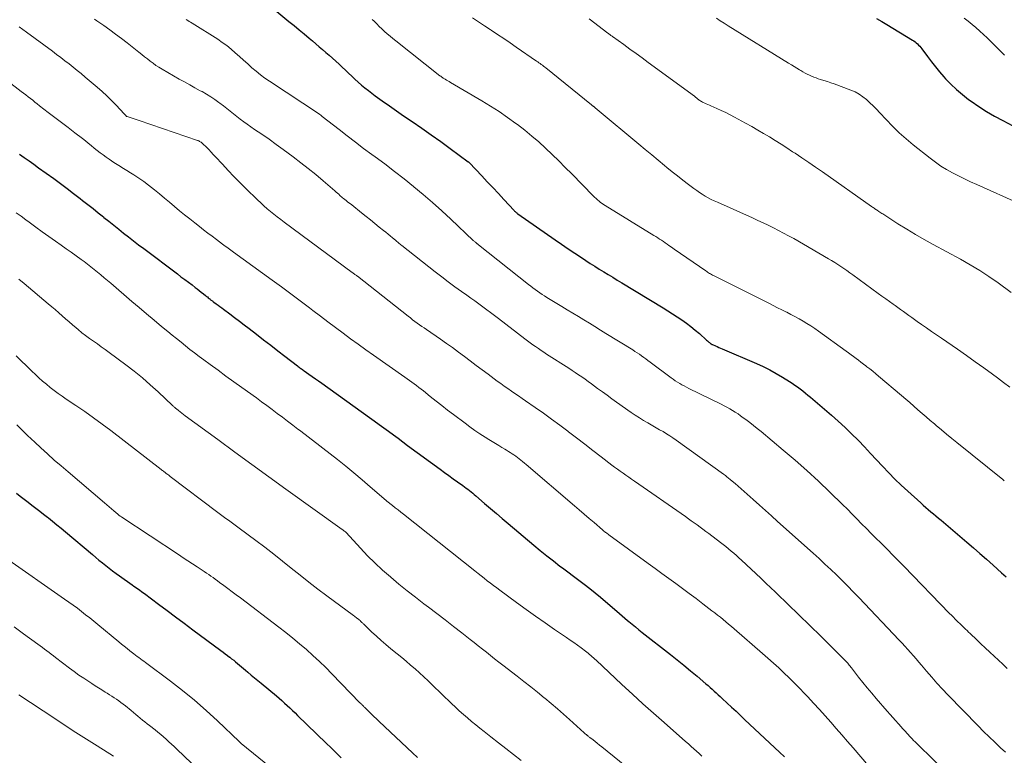
# Model space of a CAD drawing. Units: feet. Extents: x 1935000 to 1940030, y 500141 to 505000.
# Drawn here: x 1935977 to 1936117, y 501329 to 501434 of the extents above; entities that cross this region are included whole.
import ezdxf

# ---------------------------------------------------------------- set-up
doc = ezdxf.new("R2010")
doc.units = ezdxf.units.FT
doc.header["$LTSCALE"] = 100
doc.header["$MEASUREMENT"] = 0
doc.layers.add('CONTOUR INDEX', color=32, linetype='Continuous', lineweight=25)
doc.layers.add('CONTOUR INTERMEDIATE', color=40, linetype='Continuous', lineweight=15)

msp = doc.modelspace()

# ---------------------------------------------------------------- linework, layer by layer
at = {"layer": 'CONTOUR INDEX', "flags": 128}
for points, elevation in [([(1936013.36, 501435.28), (1936015.08, 501433.88), (1936015.81, 501433.28), (1936016.53, 501432.69), (1936017.24, 501432.09), (1936017.96, 501431.49), (1936018.42, 501431.1), (1936018.9, 501430.69), (1936019.38, 501430.28), (1936019.86, 501429.88), (1936020.34, 501429.47), (1936020.82, 501429.06), (1936021.29, 501428.65), (1936021.76, 501428.22), (1936022.21, 501427.79), (1936022.67, 501427.36), (1936023.12, 501426.92), (1936023.57, 501426.49), (1936024.02, 501426.06), (1936024.48, 501425.63), (1936024.94, 501425.22), (1936025.41, 501424.81), (1936025.89, 501424.42), (1936026.39, 501424.03), (1936027.37, 501423.3), (1936028.37, 501422.57), (1936029.37, 501421.85), (1936030.38, 501421.14), (1936031.4, 501420.44), (1936032.61, 501419.62), (1936033.98, 501418.69), (1936035.33, 501417.74), (1936036.68, 501416.77), (1936038.02, 501415.8), (1936040.58, 501413.9), (1936040.63, 501413.86), (1936040.68, 501413.82), (1936040.72, 501413.78), (1936040.76, 501413.74), (1936042.52, 501411.89), (1936043.31, 501411.05), (1936044.1, 501410.21), (1936044.89, 501409.37), (1936045.68, 501408.52), (1936047.15, 501406.94), (1936047.2, 501406.88), (1936047.26, 501406.83), (1936047.31, 501406.78), (1936047.36, 501406.73), (1936047.44, 501406.66), (1936047.51, 501406.6), (1936047.58, 501406.55), (1936047.65, 501406.5), (1936052.96, 501402.8), (1936053.89, 501402.15), (1936054.83, 501401.51), (1936055.77, 501400.88), (1936056.71, 501400.26), (1936057.34, 501399.84), (1936057.97, 501399.43), (1936058.61, 501399.02), (1936059.24, 501398.62), (1936059.88, 501398.22), (1936060.53, 501397.83), (1936061.17, 501397.44), (1936061.81, 501397.04), (1936062.46, 501396.65), (1936068.34, 501393.1), (1936069.01, 501392.68), (1936069.68, 501392.26), (1936070.34, 501391.82), (1936071, 501391.38), (1936071.65, 501390.92), (1936072.28, 501390.44), (1936072.89, 501389.94), (1936073.49, 501389.42), (1936074.52, 501388.5), (1936074.63, 501388.41), (1936074.73, 501388.32), (1936074.84, 501388.23), (1936074.95, 501388.14), (1936075.13, 501387.99), (1936075.15, 501387.97), (1936075.16, 501387.96), (1936075.18, 501387.95), (1936075.2, 501387.94), (1936075.27, 501387.9), (1936075.29, 501387.89), (1936075.3, 501387.88), (1936075.32, 501387.87), (1936075.34, 501387.86), (1936075.79, 501387.67), (1936076.03, 501387.57), (1936076.28, 501387.47), (1936076.52, 501387.37), (1936076.76, 501387.26), (1936081.61, 501385.18), (1936082.57, 501384.74), (1936083.51, 501384.28), (1936084.43, 501383.77), (1936085.33, 501383.24), (1936086.32, 501382.62), (1936086.72, 501382.37), (1936087.1, 501382.11), (1936087.48, 501381.83), (1936087.85, 501381.55), (1936088.22, 501381.26), (1936088.58, 501380.97), (1936088.94, 501380.67), (1936089.3, 501380.37), (1936092.3, 501377.81), (1936093.27, 501376.96), (1936094.23, 501376.08), (1936095.16, 501375.18), (1936096.07, 501374.26), (1936096.13, 501374.2), (1936097, 501373.29), (1936097.86, 501372.38), (1936098.72, 501371.46), (1936099.57, 501370.54), (1936100.44, 501369.62), (1936101.32, 501368.72), (1936102.22, 501367.85), (1936103.14, 501366.99), (1936105, 501365.31), (1936105.35, 501365), (1936105.71, 501364.68), (1936106.07, 501364.38), (1936106.43, 501364.07), (1936106.8, 501363.77), (1936107.16, 501363.46), (1936107.52, 501363.16), (1936107.89, 501362.85), (1936111.55, 501359.75), (1936112.49, 501358.94), (1936113.43, 501358.12), (1936114.37, 501357.3), (1936115.29, 501356.47), (1936116.49, 501355.39), (1936116.82, 501355.1), (1936117.14, 501354.8)], 960), ([(1936098.71, 501434.27), (1936099.45, 501433.88), (1936100.17, 501433.46), (1936103.82, 501431.22), (1936104.01, 501431.1), (1936104.19, 501430.97), (1936104.37, 501430.82), (1936104.54, 501430.67), (1936104.7, 501430.51), (1936104.85, 501430.35), (1936105, 501430.17), (1936105.14, 501429.99), (1936105.96, 501428.86), (1936106.52, 501428.12), (1936107.09, 501427.39), (1936107.68, 501426.68), (1936108.29, 501425.98), (1936108.53, 501425.71), (1936109.29, 501424.92), (1936110.09, 501424.16), (1936110.93, 501423.45), (1936111.81, 501422.77), (1936112.16, 501422.52), (1936113.25, 501421.77), (1936114.36, 501421.05), (1936115.5, 501420.38), (1936116.66, 501419.75), (1936118.8, 501418.63)], 940), ([(1935976.72, 501414.99), (1935977.41, 501414.51), (1935978.09, 501414.02), (1935978.78, 501413.53), (1935979.46, 501413.04), (1935981.61, 501411.5), (1935982.55, 501410.8), (1935983.5, 501410.1), (1935984.43, 501409.39), (1935985.36, 501408.67), (1935985.72, 501408.39), (1935986.46, 501407.81), (1935987.2, 501407.22), (1935987.94, 501406.63), (1935988.67, 501406.04), (1935988.74, 501405.98), (1935989.44, 501405.42), (1935990.14, 501404.85), (1935990.85, 501404.3), (1935991.56, 501403.74), (1935992.27, 501403.19), (1935992.98, 501402.64), (1935993.69, 501402.09), (1935994.41, 501401.55), (1935999.2, 501397.93), (1935999.72, 501397.53), (1936000.25, 501397.14), (1936000.77, 501396.74), (1936001.29, 501396.35), (1936001.74, 501396), (1936002.03, 501395.78), (1936002.32, 501395.55), (1936002.61, 501395.33), (1936002.9, 501395.1), (1936003.23, 501394.83), (1936003.35, 501394.73), (1936003.47, 501394.64), (1936003.59, 501394.54), (1936003.71, 501394.44), (1936003.8, 501394.36), (1936003.87, 501394.3), (1936003.94, 501394.25), (1936004.01, 501394.19), (1936004.09, 501394.14), (1936004.16, 501394.08), (1936004.23, 501394.03), (1936004.3, 501393.97), (1936004.37, 501393.92), (1936004.74, 501393.66), (1936005, 501393.47), (1936005.26, 501393.29), (1936005.51, 501393.1), (1936005.77, 501392.91), (1936006.65, 501392.26), (1936007.34, 501391.74), (1936008.03, 501391.22), (1936008.72, 501390.69), (1936009.4, 501390.17), (1936010.48, 501389.33), (1936011.48, 501388.55), (1936012.49, 501387.77), (1936013.5, 501386.99), (1936014.51, 501386.21), (1936016.29, 501384.84), (1936016.4, 501384.75), (1936016.52, 501384.66), (1936016.64, 501384.57), (1936016.76, 501384.48), (1936016.89, 501384.39), (1936017.01, 501384.3), (1936017.13, 501384.21), (1936017.25, 501384.13), (1936017.92, 501383.65), (1936018.38, 501383.33), (1936018.84, 501383.01), (1936019.29, 501382.68), (1936019.75, 501382.36), (1936026.53, 501377.5), (1936027.21, 501377.01), (1936027.9, 501376.51), (1936028.58, 501376.01), (1936029.26, 501375.52), (1936029.94, 501375.02), (1936030.61, 501374.52), (1936031.29, 501374.02), (1936031.97, 501373.52), (1936036.62, 501370.11), (1936037.24, 501369.66), (1936037.85, 501369.22), (1936038.46, 501368.77), (1936039.07, 501368.33), (1936039.82, 501367.79), (1936040.06, 501367.62), (1936040.3, 501367.44), (1936040.53, 501367.26), (1936040.77, 501367.08), (1936041, 501366.9), (1936041.23, 501366.71), (1936041.45, 501366.52), (1936041.68, 501366.33), (1936042.91, 501365.26), (1936043.76, 501364.54), (1936044.6, 501363.81), (1936045.45, 501363.09), (1936046.29, 501362.37), (1936049.92, 501359.31), (1936050.84, 501358.55), (1936051.77, 501357.8), (1936052.71, 501357.06), (1936053.65, 501356.34), (1936054, 501356.07), (1936054.78, 501355.49), (1936055.56, 501354.9), (1936056.34, 501354.32), (1936057.12, 501353.73), (1936057.89, 501353.14), (1936058.65, 501352.53), (1936059.41, 501351.91), (1936060.15, 501351.28), (1936061.76, 501349.89), (1936062.13, 501349.57), (1936062.51, 501349.24), (1936062.89, 501348.92), (1936063.26, 501348.6), (1936063.45, 501348.44), (1936063.92, 501348.05), (1936064.39, 501347.66), (1936064.87, 501347.27), (1936065.35, 501346.89), (1936069.37, 501343.74), (1936070.33, 501342.98), (1936071.28, 501342.22), (1936072.22, 501341.43), (1936073.16, 501340.65), (1936074.43, 501339.56), (1936074.73, 501339.31), (1936075.02, 501339.05), (1936075.31, 501338.79), (1936075.6, 501338.53), (1936075.88, 501338.27), (1936076.17, 501338.01), (1936076.46, 501337.75), (1936076.74, 501337.48), (1936077.44, 501336.83), (1936078.08, 501336.24), (1936078.71, 501335.65), (1936079.35, 501335.06), (1936079.98, 501334.46), (1936084.91, 501329.84), (1936085.61, 501329.18)], 980), ([(1935976.29, 501366.7), (1935976.84, 501366.28), (1935977.39, 501365.85), (1935977.95, 501365.43), (1935978.5, 501365.01), (1935979.05, 501364.58), (1935979.61, 501364.16), (1935980.16, 501363.73), (1935980.7, 501363.3), (1935980.84, 501363.19), (1935981.45, 501362.71), (1935982.06, 501362.22), (1935982.67, 501361.72), (1935983.27, 501361.22), (1935987.11, 501357.96), (1935987.58, 501357.57), (1935988.05, 501357.18), (1935988.53, 501356.79), (1935989.01, 501356.4), (1935989.49, 501356.02), (1935989.98, 501355.64), (1935990.47, 501355.28), (1935990.97, 501354.92), (1935992.79, 501353.65), (1935993.01, 501353.49), (1935993.23, 501353.34), (1935993.44, 501353.19), (1935993.66, 501353.04), (1935993.88, 501352.88), (1935994.1, 501352.73), (1935994.31, 501352.57), (1935994.53, 501352.41), (1935996.53, 501350.91), (1935997.74, 501349.99), (1935998.96, 501349.08), (1936000.18, 501348.18), (1936001.4, 501347.27), (1936005.41, 501344.31), (1936005.71, 501344.08), (1936006.02, 501343.85), (1936006.32, 501343.62), (1936006.62, 501343.38), (1936006.65, 501343.36), (1936006.93, 501343.13), (1936007.22, 501342.91), (1936007.49, 501342.68), (1936007.77, 501342.44), (1936008.05, 501342.21), (1936008.32, 501341.98), (1936008.6, 501341.75), (1936008.88, 501341.52), (1936009.25, 501341.21), (1936009.72, 501340.82), (1936010.18, 501340.44), (1936010.65, 501340.05), (1936011.11, 501339.66), (1936013.29, 501337.85), (1936013.68, 501337.51), (1936014.07, 501337.18), (1936014.45, 501336.83), (1936014.83, 501336.49), (1936015.2, 501336.13), (1936015.58, 501335.78), (1936015.95, 501335.42), (1936016.32, 501335.07), (1936020.36, 501331.12), (1936021.07, 501330.43), (1936021.79, 501329.73), (1936022.5, 501329.03)], 1000)]:
    msp.add_lwpolyline(points, dxfattribs=dict(at, elevation=elevation))
at = {"layer": 'CONTOUR INTERMEDIATE', "flags": 128}
for points, elevation in [([(1935987.4, 501434.21), (1935987.75, 501433.97), (1935988.74, 501433.28), (1935989.58, 501432.69), (1935990.41, 501432.08), (1935991.23, 501431.46), (1935992.04, 501430.83), (1935993.74, 501429.48), (1935994.14, 501429.17), (1935994.54, 501428.85), (1935994.94, 501428.53), (1935995.34, 501428.22), (1935995.74, 501427.91), (1935996.16, 501427.61), (1935996.58, 501427.34), (1935997.02, 501427.07), (1935999.47, 501425.67), (1936000.22, 501425.25), (1936000.96, 501424.83), (1936001.71, 501424.42), (1936002.47, 501424.01), (1936002.72, 501423.88), (1936003.34, 501423.53), (1936003.95, 501423.16), (1936004.53, 501422.76), (1936005.11, 501422.34), (1936005.27, 501422.22), (1936005.75, 501421.84), (1936006.23, 501421.46), (1936006.71, 501421.08), (1936007.18, 501420.7), (1936007.66, 501420.32), (1936008.14, 501419.94), (1936008.64, 501419.58), (1936009.14, 501419.23), (1936010.19, 501418.51), (1936011.22, 501417.81), (1936012.25, 501417.09), (1936013.27, 501416.36), (1936014.28, 501415.62), (1936015.69, 501414.58), (1936016.77, 501413.76), (1936017.84, 501412.93), (1936018.89, 501412.07), (1936019.93, 501411.2), (1936021.63, 501409.74), (1936021.81, 501409.58), (1936021.99, 501409.43), (1936022.16, 501409.27), (1936022.34, 501409.11), (1936022.65, 501408.82), (1936022.67, 501408.8), (1936022.68, 501408.79), (1936022.7, 501408.78), (1936022.72, 501408.76), (1936022.78, 501408.71), (1936022.8, 501408.69), (1936022.82, 501408.68), (1936022.83, 501408.67), (1936022.85, 501408.65), (1936023.22, 501408.37), (1936023.42, 501408.21), (1936023.62, 501408.06), (1936023.82, 501407.9), (1936024.02, 501407.74), (1936025.43, 501406.61), (1936026.06, 501406.11), (1936026.69, 501405.61), (1936027.31, 501405.11), (1936027.94, 501404.6), (1936028.55, 501404.11), (1936028.87, 501403.85), (1936029.19, 501403.59), (1936029.51, 501403.33), (1936029.83, 501403.06), (1936030.23, 501402.71), (1936030.35, 501402.62), (1936030.46, 501402.52), (1936030.57, 501402.43), (1936030.68, 501402.33), (1936030.79, 501402.24), (1936030.91, 501402.14), (1936031.02, 501402.05), (1936031.13, 501401.96), (1936035.91, 501398.21), (1936036.83, 501397.5), (1936037.76, 501396.79), (1936038.69, 501396.1), (1936039.64, 501395.42), (1936040.4, 501394.88), (1936040.97, 501394.48), (1936041.54, 501394.07), (1936042.11, 501393.66), (1936042.67, 501393.25), (1936043.23, 501392.83), (1936043.79, 501392.41), (1936044.35, 501391.99), (1936044.9, 501391.57), (1936048.66, 501388.68), (1936049.03, 501388.4), (1936049.41, 501388.12), (1936049.8, 501387.84), (1936050.19, 501387.57), (1936050.58, 501387.3), (1936050.97, 501387.04), (1936051.37, 501386.78), (1936051.76, 501386.52), (1936054.92, 501384.49), (1936055.38, 501384.19), (1936055.84, 501383.88), (1936056.3, 501383.57), (1936056.76, 501383.26), (1936057.22, 501382.94), (1936057.67, 501382.62), (1936058.12, 501382.29), (1936058.56, 501381.96), (1936059.01, 501381.63), (1936059.69, 501381.13), (1936060.36, 501380.64), (1936061.04, 501380.15), (1936061.72, 501379.66), (1936063.79, 501378.2), (1936064.37, 501377.81), (1936064.95, 501377.43), (1936065.54, 501377.07), (1936066.15, 501376.71), (1936066.38, 501376.58), (1936066.87, 501376.3), (1936067.36, 501376.03), (1936067.84, 501375.75), (1936068.33, 501375.47), (1936068.81, 501375.18), (1936069.28, 501374.89), (1936069.74, 501374.58), (1936070.2, 501374.26), (1936076.93, 501369.4), (1936077.06, 501369.3), (1936077.19, 501369.21), (1936077.32, 501369.11), (1936077.44, 501369.01), (1936077.57, 501368.91), (1936077.69, 501368.81), (1936077.82, 501368.71), (1936077.94, 501368.61), (1936078.57, 501368.08), (1936079, 501367.71), (1936079.44, 501367.33), (1936079.86, 501366.96), (1936080.29, 501366.58), (1936081.17, 501365.79), (1936082.03, 501365.02), (1936082.89, 501364.24), (1936083.75, 501363.47), (1936084.62, 501362.69), (1936089.69, 501358.15), (1936090.53, 501357.39), (1936091.36, 501356.62), (1936092.18, 501355.85), (1936093, 501355.07), (1936093.8, 501354.27), (1936094.6, 501353.47), (1936095.4, 501352.67), (1936096.18, 501351.85), (1936101.93, 501345.8), (1936102.34, 501345.36), (1936102.75, 501344.92), (1936103.15, 501344.47), (1936103.55, 501344.02), (1936103.95, 501343.57), (1936104.34, 501343.11), (1936104.73, 501342.65), (1936105.12, 501342.2), (1936105.81, 501341.37), (1936106.56, 501340.5), (1936107.31, 501339.65), (1936108.09, 501338.81), (1936108.87, 501337.99), (1936113.15, 501333.59), (1936113.93, 501332.8), (1936114.73, 501332.01), (1936115.54, 501331.24), (1936116.35, 501330.47), (1936117.06, 501329.82)], 968), ([(1936000.46, 501434.13), (1936000.67, 501434), (1936000.88, 501433.88), (1936001.09, 501433.75), (1936001.3, 501433.62), (1936004.94, 501431.33), (1936005.59, 501430.89), (1936006.24, 501430.43), (1936006.85, 501429.93), (1936007.45, 501429.41), (1936008.04, 501428.88), (1936008.63, 501428.35), (1936009.22, 501427.82), (1936009.81, 501427.29), (1936010.41, 501426.77), (1936011.03, 501426.28), (1936011.67, 501425.81), (1936012.32, 501425.36), (1936019.44, 501420.69), (1936019.49, 501420.64), (1936019.6, 501420.54), (1936019.66, 501420.49), (1936019.71, 501420.44), (1936019.77, 501420.39), (1936019.83, 501420.34), (1936022.22, 501418.47), (1936023.38, 501417.57), (1936024.54, 501416.68), (1936025.71, 501415.8), (1936026.89, 501414.93), (1936027.33, 501414.61), (1936028.72, 501413.58), (1936030.1, 501412.52), (1936031.46, 501411.45), (1936032.81, 501410.36), (1936032.84, 501410.34), (1936034.18, 501409.21), (1936035.51, 501408.07), (1936036.82, 501406.9), (1936038.11, 501405.71), (1936041.31, 501402.7), (1936041.39, 501402.63), (1936041.46, 501402.56), (1936041.54, 501402.5), (1936041.61, 501402.43), (1936041.68, 501402.38), (1936041.72, 501402.34), (1936041.77, 501402.3), (1936041.81, 501402.27), (1936041.86, 501402.23), (1936041.9, 501402.2), (1936041.95, 501402.16), (1936041.99, 501402.13), (1936042.04, 501402.09), (1936049.18, 501396.42), (1936049.49, 501396.17), (1936049.81, 501395.93), (1936050.14, 501395.69), (1936050.46, 501395.46), (1936050.79, 501395.23), (1936051.13, 501395), (1936051.46, 501394.79), (1936051.8, 501394.57), (1936053.91, 501393.28), (1936054.7, 501392.8), (1936055.48, 501392.32), (1936056.27, 501391.84), (1936057.06, 501391.37), (1936057.85, 501390.89), (1936058.63, 501390.42), (1936059.42, 501389.94), (1936060.2, 501389.45), (1936064.01, 501387.1), (1936064.33, 501386.9), (1936064.64, 501386.69), (1936064.96, 501386.48), (1936065.26, 501386.26), (1936065.57, 501386.04), (1936065.87, 501385.82), (1936066.18, 501385.59), (1936066.48, 501385.37), (1936069.47, 501383.13), (1936069.77, 501382.92), (1936070.07, 501382.71), (1936070.38, 501382.51), (1936070.7, 501382.33), (1936071.02, 501382.15), (1936071.34, 501381.97), (1936071.67, 501381.8), (1936071.99, 501381.63), (1936076.59, 501379.37), (1936077, 501379.16), (1936077.41, 501378.94), (1936077.82, 501378.72), (1936078.22, 501378.48), (1936078.61, 501378.24), (1936079, 501377.99), (1936079.37, 501377.72), (1936079.75, 501377.45), (1936080.11, 501377.18), (1936080.66, 501376.77), (1936081.2, 501376.34), (1936081.74, 501375.91), (1936082.27, 501375.48), (1936085.42, 501372.85), (1936087.12, 501371.4), (1936088.79, 501369.92), (1936090.43, 501368.41), (1936092.05, 501366.86), (1936093.87, 501365.08), (1936094.56, 501364.41), (1936095.24, 501363.73), (1936095.92, 501363.04), (1936096.59, 501362.36), (1936097.26, 501361.67), (1936097.94, 501360.99), (1936098.62, 501360.31), (1936099.3, 501359.63), (1936099.49, 501359.44), (1936100.26, 501358.67), (1936101.04, 501357.9), (1936101.8, 501357.12), (1936102.57, 501356.33), (1936109.1, 501349.6), (1936109.37, 501349.32), (1936109.65, 501349.04), (1936109.92, 501348.77), (1936110.2, 501348.49), (1936110.34, 501348.35), (1936110.55, 501348.15), (1936110.76, 501347.94), (1936110.97, 501347.74), (1936111.18, 501347.54), (1936111.39, 501347.34), (1936111.6, 501347.14), (1936111.81, 501346.94), (1936112.02, 501346.74), (1936112.96, 501345.85), (1936113.57, 501345.26), (1936114.19, 501344.67), (1936114.82, 501344.09), (1936115.44, 501343.51), (1936116.06, 501342.93), (1936116.68, 501342.34), (1936117.3, 501341.75)], 964), ([(1936026.94, 501434.17), (1936027.2, 501433.9), (1936027.57, 501433.54), (1936027.94, 501433.17), (1936028.32, 501432.81), (1936028.7, 501432.45), (1936029.08, 501432.1), (1936029.47, 501431.76), (1936029.87, 501431.43), (1936030.28, 501431.1), (1936036.57, 501426.14), (1936036.63, 501426.1), (1936036.68, 501426.06), (1936036.74, 501426.01), (1936036.8, 501425.97), (1936036.86, 501425.93), (1936036.92, 501425.89), (1936036.98, 501425.85), (1936037.04, 501425.81), (1936037.31, 501425.65), (1936037.5, 501425.53), (1936037.7, 501425.42), (1936037.89, 501425.3), (1936038.09, 501425.18), (1936042.52, 501422.57), (1936043.76, 501421.81), (1936044.98, 501421.03), (1936046.19, 501420.2), (1936047.37, 501419.36), (1936047.61, 501419.18), (1936048.65, 501418.38), (1936049.66, 501417.56), (1936050.64, 501416.71), (1936051.61, 501415.83), (1936052.55, 501414.93), (1936053.49, 501414.02), (1936054.41, 501413.1), (1936055.33, 501412.17), (1936058.4, 501409.02), (1936058.59, 501408.83), (1936058.79, 501408.64), (1936059, 501408.46), (1936059.21, 501408.28), (1936059.42, 501408.11), (1936059.64, 501407.95), (1936059.87, 501407.8), (1936060.1, 501407.65), (1936067.01, 501403.41), (1936067.29, 501403.24), (1936067.56, 501403.06), (1936067.83, 501402.89), (1936068.1, 501402.71), (1936068.37, 501402.53), (1936068.64, 501402.35), (1936068.9, 501402.17), (1936069.17, 501401.98), (1936069.37, 501401.84), (1936069.73, 501401.59), (1936070.1, 501401.33), (1936070.46, 501401.08), (1936070.83, 501400.83), (1936074.4, 501398.35), (1936074.54, 501398.26), (1936074.67, 501398.17), (1936074.81, 501398.09), (1936074.94, 501398), (1936075.08, 501397.92), (1936075.22, 501397.84), (1936075.36, 501397.77), (1936075.51, 501397.69), (1936083.39, 501393.75), (1936084.01, 501393.43), (1936084.63, 501393.12), (1936085.25, 501392.81), (1936085.87, 501392.5), (1936085.94, 501392.46), (1936086.52, 501392.16), (1936087.1, 501391.85), (1936087.68, 501391.53), (1936088.25, 501391.21), (1936088.81, 501390.87), (1936089.36, 501390.52), (1936089.91, 501390.16), (1936090.44, 501389.78), (1936094.38, 501386.94), (1936094.73, 501386.68), (1936095.09, 501386.42), (1936095.44, 501386.16), (1936095.79, 501385.9), (1936096.14, 501385.63), (1936096.49, 501385.37), (1936096.84, 501385.1), (1936097.19, 501384.84), (1936097.34, 501384.72), (1936097.76, 501384.39), (1936098.18, 501384.06), (1936098.59, 501383.72), (1936099, 501383.38), (1936102.27, 501380.61), (1936102.86, 501380.1), (1936103.45, 501379.6), (1936104.03, 501379.09), (1936104.6, 501378.58), (1936105.18, 501378.07), (1936105.76, 501377.56), (1936106.35, 501377.06), (1936106.94, 501376.56), (1936107.21, 501376.33), (1936107.93, 501375.71), (1936108.66, 501375.11), (1936109.4, 501374.51), (1936110.14, 501373.91), (1936116.67, 501368.66), (1936116.72, 501368.61), (1936116.78, 501368.57), (1936116.84, 501368.53), (1936116.89, 501368.48)], 956), ([(1936041.22, 501434.38), (1936042.06, 501433.82), (1936042.9, 501433.27), (1936043.74, 501432.71), (1936043.86, 501432.63), (1936044.76, 501432.03), (1936045.65, 501431.43), (1936046.55, 501430.82), (1936047.44, 501430.21), (1936050.33, 501428.23), (1936050.49, 501428.11), (1936050.66, 501427.99), (1936050.83, 501427.87), (1936050.99, 501427.75), (1936051.16, 501427.63), (1936051.32, 501427.5), (1936051.48, 501427.37), (1936051.64, 501427.25), (1936058.12, 501422), (1936058.16, 501421.97), (1936058.2, 501421.93), (1936058.24, 501421.9), (1936058.28, 501421.87), (1936058.32, 501421.84), (1936058.37, 501421.81), (1936058.41, 501421.77), (1936058.45, 501421.74), (1936058.56, 501421.66), (1936058.66, 501421.58), (1936058.76, 501421.5), (1936058.85, 501421.43), (1936058.95, 501421.35), (1936064.89, 501416.39), (1936065.8, 501415.64), (1936066.71, 501414.88), (1936067.62, 501414.12), (1936068.54, 501413.36), (1936068.86, 501413.1), (1936069.62, 501412.48), (1936070.38, 501411.87), (1936071.15, 501411.27), (1936071.93, 501410.67), (1936072.72, 501410.08), (1936073.11, 501409.79), (1936073.51, 501409.52), (1936073.91, 501409.26), (1936074.33, 501409), (1936074.75, 501408.77), (1936075.17, 501408.54), (1936075.61, 501408.32), (1936076.05, 501408.12), (1936081.05, 501405.89), (1936081.8, 501405.55), (1936082.55, 501405.2), (1936083.29, 501404.85), (1936084.02, 501404.5), (1936084.76, 501404.13), (1936085.48, 501403.75), (1936086.2, 501403.36), (1936086.92, 501402.95), (1936091.86, 501400.08), (1936092.31, 501399.82), (1936092.76, 501399.54), (1936093.2, 501399.27), (1936093.63, 501398.98), (1936094.06, 501398.69), (1936094.49, 501398.39), (1936094.92, 501398.09), (1936095.34, 501397.79), (1936098.94, 501395.16), (1936099.47, 501394.78), (1936100.01, 501394.39), (1936100.54, 501394.01), (1936101.07, 501393.62), (1936101.35, 501393.42), (1936101.74, 501393.14), (1936102.14, 501392.85), (1936102.53, 501392.57), (1936102.93, 501392.28), (1936103.32, 501392), (1936103.72, 501391.71), (1936104.11, 501391.43), (1936104.51, 501391.15), (1936105.12, 501390.73), (1936105.83, 501390.24), (1936106.53, 501389.75), (1936107.24, 501389.26), (1936107.94, 501388.77), (1936110.23, 501387.19), (1936111.49, 501386.31), (1936112.74, 501385.43), (1936113.98, 501384.54), (1936115.22, 501383.64), (1936115.91, 501383.13), (1936116.79, 501382.47), (1936117.67, 501381.79)], 952), ([(1936057.8, 501434.22), (1936060.48, 501432.21), (1936060.57, 501432.14), (1936060.65, 501432.08), (1936060.73, 501432.02), (1936060.82, 501431.95), (1936060.9, 501431.89), (1936060.99, 501431.83), (1936061.07, 501431.77), (1936061.15, 501431.71), (1936062.74, 501430.57), (1936063.61, 501429.94), (1936064.49, 501429.31), (1936065.36, 501428.68), (1936066.22, 501428.04), (1936072.78, 501423.21), (1936072.88, 501423.13), (1936072.98, 501423.06), (1936073.08, 501422.98), (1936073.18, 501422.9), (1936073.28, 501422.82), (1936073.38, 501422.75), (1936073.48, 501422.67), (1936073.58, 501422.6), (1936073.7, 501422.52), (1936073.81, 501422.45), (1936073.93, 501422.39), (1936074.05, 501422.34), (1936074.25, 501422.25), (1936074.47, 501422.15), (1936074.69, 501422.05), (1936074.92, 501421.95), (1936075.14, 501421.86), (1936075.98, 501421.49), (1936076.61, 501421.2), (1936077.24, 501420.9), (1936077.87, 501420.58), (1936078.48, 501420.25), (1936080.08, 501419.37), (1936080.94, 501418.9), (1936081.79, 501418.41), (1936082.63, 501417.92), (1936083.47, 501417.42), (1936084.3, 501416.91), (1936085.13, 501416.39), (1936085.95, 501415.86), (1936086.77, 501415.33), (1936087.11, 501415.11), (1936088.09, 501414.46), (1936089.07, 501413.8), (1936090.04, 501413.13), (1936091, 501412.46), (1936098, 501407.53), (1936098.12, 501407.45), (1936098.24, 501407.37), (1936098.35, 501407.29), (1936098.47, 501407.21), (1936098.71, 501407.06), (1936098.8, 501407), (1936099.05, 501406.81), (1936099.18, 501406.72), (1936099.31, 501406.63), (1936099.44, 501406.54), (1936099.58, 501406.46), (1936101.76, 501405.07), (1936103, 501404.3), (1936104.24, 501403.56), (1936105.5, 501402.83), (1936106.77, 501402.13), (1936110.68, 501400.01), (1936112.05, 501399.23), (1936113.4, 501398.42), (1936114.71, 501397.56), (1936116, 501396.66), (1936117.89, 501395.28)], 948), ([(1936075.91, 501434.33), (1936076.47, 501433.98), (1936077.03, 501433.62), (1936077.6, 501433.27), (1936086.2, 501427.93), (1936086.59, 501427.69), (1936086.98, 501427.45), (1936087.37, 501427.22), (1936087.76, 501426.98), (1936087.95, 501426.87), (1936088.24, 501426.69), (1936088.54, 501426.53), (1936088.84, 501426.37), (1936089.15, 501426.21), (1936089.46, 501426.07), (1936089.78, 501425.94), (1936090.1, 501425.82), (1936090.42, 501425.72), (1936090.74, 501425.62), (1936091.23, 501425.47), (1936091.71, 501425.32), (1936092.19, 501425.15), (1936092.67, 501424.98), (1936095.04, 501424.09), (1936095.65, 501423.83), (1936096.22, 501423.52), (1936096.76, 501423.15), (1936097.28, 501422.74), (1936097.76, 501422.29), (1936098.24, 501421.84), (1936098.71, 501421.36), (1936099.16, 501420.88), (1936100.06, 501419.91), (1936100.98, 501418.96), (1936101.93, 501418.03), (1936102.91, 501417.16), (1936103.93, 501416.31), (1936106.32, 501414.41), (1936107.08, 501413.83), (1936107.87, 501413.29), (1936108.68, 501412.79), (1936109.52, 501412.32), (1936110.37, 501411.88), (1936111.22, 501411.45), (1936112.09, 501411.04), (1936112.96, 501410.64), (1936119.12, 501407.89)], 944), ([(1936111.18, 501434.35), (1936111.75, 501433.91), (1936112.31, 501433.46), (1936112.86, 501432.99), (1936113.41, 501432.51), (1936113.93, 501432.02), (1936114.45, 501431.52), (1936116.91, 501429.09)], 936), ([(1935976.68, 501433.11), (1935977.2, 501432.73), (1935977.73, 501432.34), (1935981.42, 501429.62), (1935982.01, 501429.17), (1935982.61, 501428.73), (1935983.2, 501428.28), (1935983.79, 501427.83), (1935984.37, 501427.37), (1935984.95, 501426.91), (1935985.52, 501426.44), (1935986.09, 501425.96), (1935987.81, 501424.5), (1935988.5, 501423.89), (1935989.18, 501423.26), (1935989.84, 501422.62), (1935990.48, 501421.96), (1935991.64, 501420.73), (1935991.69, 501420.66), (1935991.75, 501420.6), (1935991.81, 501420.54), (1935991.86, 501420.48), (1935991.98, 501420.36), (1935992.04, 501420.32), (1935992.62, 501420.13), (1935992.9, 501420.04), (1935993.19, 501419.94), (1935993.48, 501419.84), (1935993.77, 501419.75), (1936002.06, 501416.94), (1936002.17, 501416.9), (1936002.27, 501416.85), (1936002.37, 501416.8), (1936002.47, 501416.75), (1936002.57, 501416.68), (1936002.66, 501416.62), (1936002.75, 501416.54), (1936002.83, 501416.46), (1936003.33, 501415.96), (1936003.66, 501415.62), (1936003.99, 501415.28), (1936004.31, 501414.94), (1936004.63, 501414.6), (1936005.61, 501413.53), (1936006.42, 501412.66), (1936007.25, 501411.79), (1936008.09, 501410.94), (1936008.93, 501410.1), (1936010.62, 501408.46), (1936011.07, 501408.03), (1936011.52, 501407.61), (1936011.99, 501407.2), (1936012.46, 501406.81), (1936012.94, 501406.42), (1936013.43, 501406.04), (1936013.92, 501405.66), (1936014.42, 501405.29), (1936024.09, 501398.14), (1936024.18, 501398.07), (1936024.28, 501398), (1936024.37, 501397.93), (1936024.47, 501397.86), (1936024.63, 501397.75), (1936024.64, 501397.74), (1936024.66, 501397.72), (1936024.67, 501397.71), (1936024.69, 501397.7), (1936024.75, 501397.65), (1936024.77, 501397.64), (1936024.78, 501397.62), (1936024.8, 501397.61), (1936024.82, 501397.6), (1936032.05, 501391.9), (1936032.37, 501391.65), (1936032.69, 501391.4), (1936033.01, 501391.16), (1936033.34, 501390.93), (1936033.67, 501390.69), (1936034, 501390.46), (1936034.33, 501390.23), (1936034.66, 501390), (1936036.63, 501388.65), (1936037.5, 501388.04), (1936038.35, 501387.43), (1936039.2, 501386.8), (1936040.05, 501386.17), (1936040.89, 501385.53), (1936041.73, 501384.9), (1936042.58, 501384.26), (1936043.43, 501383.63), (1936044.72, 501382.67), (1936045.22, 501382.31), (1936045.72, 501381.95), (1936046.23, 501381.59), (1936046.74, 501381.25), (1936047.25, 501380.9), (1936047.76, 501380.56), (1936048.27, 501380.21), (1936048.77, 501379.86), (1936050.12, 501378.92), (1936051.3, 501378.09), (1936052.47, 501377.25), (1936053.62, 501376.4), (1936054.77, 501375.53), (1936054.87, 501375.45), (1936056.03, 501374.57), (1936057.19, 501373.68), (1936058.35, 501372.79), (1936059.5, 501371.9), (1936061.03, 501370.72), (1936061.43, 501370.42), (1936061.82, 501370.13), (1936062.22, 501369.84), (1936062.63, 501369.55), (1936063.03, 501369.27), (1936063.44, 501368.99), (1936063.84, 501368.7), (1936064.25, 501368.42), (1936071.51, 501363.37), (1936071.93, 501363.07), (1936072.34, 501362.78), (1936072.76, 501362.48), (1936073.18, 501362.18), (1936073.59, 501361.88), (1936074, 501361.57), (1936074.41, 501361.27), (1936074.82, 501360.96), (1936076.49, 501359.7), (1936076.88, 501359.4), (1936077.26, 501359.1), (1936077.64, 501358.79), (1936078.02, 501358.47), (1936078.39, 501358.15), (1936078.76, 501357.83), (1936079.12, 501357.5), (1936079.48, 501357.16), (1936082.23, 501354.59), (1936082.54, 501354.3), (1936082.85, 501354.01), (1936083.16, 501353.72), (1936083.46, 501353.43), (1936083.65, 501353.25), (1936083.87, 501353.05), (1936084.08, 501352.85), (1936084.29, 501352.65), (1936084.5, 501352.44), (1936090.79, 501346.35), (1936091.41, 501345.74), (1936092.03, 501345.13), (1936092.65, 501344.51), (1936093.26, 501343.89), (1936094.24, 501342.89), (1936094.36, 501342.77), (1936094.48, 501342.64), (1936094.6, 501342.5), (1936094.71, 501342.37), (1936094.83, 501342.23), (1936094.94, 501342.1), (1936095.05, 501341.96), (1936095.16, 501341.82), (1936096.15, 501340.53), (1936096.76, 501339.76), (1936097.39, 501338.98), (1936098.02, 501338.23), (1936098.66, 501337.47), (1936100.24, 501335.66), (1936100.64, 501335.22), (1936101.03, 501334.77), (1936101.42, 501334.33), (1936101.82, 501333.88), (1936102.22, 501333.44), (1936102.41, 501333.22), (1936102.61, 501333), (1936102.81, 501332.78), (1936103, 501332.56), (1936103.2, 501332.34), (1936103.4, 501332.13), (1936103.59, 501331.92), (1936103.79, 501331.72), (1936103.99, 501331.51), (1936104.19, 501331.31), (1936104.4, 501331.11), (1936104.6, 501330.91), (1936108.85, 501326.74)], 972), ([(1935975.08, 501425.36), (1935976.97, 501423.91), (1935977.3, 501423.65), (1935977.63, 501423.4), (1935977.96, 501423.15), (1935978.29, 501422.89), (1935978.61, 501422.64), (1935978.94, 501422.38), (1935979.27, 501422.13), (1935979.6, 501421.88), (1935980.83, 501420.93), (1935981.77, 501420.2), (1935982.72, 501419.48), (1935983.66, 501418.75), (1935984.61, 501418.02), (1935985.68, 501417.2), (1935986.11, 501416.87), (1935986.53, 501416.53), (1935986.95, 501416.19), (1935987.36, 501415.85), (1935987.78, 501415.51), (1935988.21, 501415.18), (1935988.64, 501414.86), (1935989.08, 501414.55), (1935989.52, 501414.25), (1935990.18, 501413.8), (1935990.86, 501413.36), (1935991.54, 501412.94), (1935992.23, 501412.52), (1935992.31, 501412.48), (1935993.03, 501412.04), (1935993.74, 501411.58), (1935994.42, 501411.09), (1935995.09, 501410.57), (1935995.93, 501409.9), (1935996.66, 501409.31), (1935997.38, 501408.72), (1935998.09, 501408.13), (1935998.8, 501407.52), (1935999.52, 501406.92), (1936000.24, 501406.33), (1936000.97, 501405.75), (1936001.7, 501405.18), (1936002.33, 501404.69), (1936002.94, 501404.22), (1936003.56, 501403.75), (1936004.17, 501403.29), (1936004.79, 501402.82), (1936005.63, 501402.18), (1936005.82, 501402.04), (1936006.02, 501401.89), (1936006.22, 501401.74), (1936006.42, 501401.59), (1936006.62, 501401.45), (1936006.81, 501401.3), (1936007.01, 501401.15), (1936007.21, 501401.01), (1936012.68, 501397.04), (1936014.02, 501396.07), (1936015.35, 501395.09), (1936016.68, 501394.1), (1936018, 501393.11), (1936018.49, 501392.73), (1936019.57, 501391.92), (1936020.64, 501391.12), (1936021.71, 501390.31), (1936022.79, 501389.5), (1936023.86, 501388.7), (1936024.94, 501387.91), (1936026.03, 501387.12), (1936027.13, 501386.34), (1936031.56, 501383.23), (1936031.9, 501382.99), (1936032.24, 501382.75), (1936032.57, 501382.51), (1936032.9, 501382.27), (1936033.24, 501382.02), (1936033.57, 501381.77), (1936033.89, 501381.52), (1936034.22, 501381.26), (1936035.2, 501380.47), (1936036.02, 501379.82), (1936036.84, 501379.18), (1936037.67, 501378.54), (1936038.5, 501377.91), (1936040.15, 501376.67), (1936040.84, 501376.16), (1936041.55, 501375.65), (1936042.27, 501375.17), (1936043, 501374.7), (1936043.55, 501374.35), (1936044.01, 501374.06), (1936044.47, 501373.78), (1936044.93, 501373.5), (1936045.4, 501373.22), (1936045.8, 501372.98), (1936046.06, 501372.82), (1936046.32, 501372.66), (1936046.58, 501372.5), (1936046.84, 501372.33), (1936047.09, 501372.15), (1936047.35, 501371.98), (1936047.59, 501371.79), (1936047.84, 501371.61), (1936048.1, 501371.4), (1936048.34, 501371.2), (1936048.59, 501371), (1936048.83, 501370.79), (1936055.7, 501364.92), (1936056.4, 501364.32), (1936057.11, 501363.72), (1936057.81, 501363.12), (1936058.51, 501362.52), (1936059.69, 501361.5), (1936059.8, 501361.41), (1936059.92, 501361.31), (1936060.03, 501361.22), (1936060.14, 501361.13), (1936060.26, 501361.04), (1936060.37, 501360.95), (1936060.49, 501360.86), (1936060.61, 501360.78), (1936066.22, 501356.68), (1936067.19, 501355.97), (1936068.17, 501355.26), (1936069.14, 501354.55), (1936070.12, 501353.84), (1936071.09, 501353.13), (1936072.06, 501352.41), (1936073.02, 501351.69), (1936073.98, 501350.96), (1936075.27, 501349.98), (1936075.68, 501349.67), (1936076.08, 501349.35), (1936076.48, 501349.04), (1936076.88, 501348.71), (1936077.27, 501348.39), (1936077.66, 501348.06), (1936078.05, 501347.73), (1936078.44, 501347.39), (1936082.47, 501343.9), (1936083.25, 501343.21), (1936084.02, 501342.52), (1936084.78, 501341.83), (1936085.53, 501341.12), (1936086.28, 501340.4), (1936087.01, 501339.68), (1936087.74, 501338.94), (1936088.45, 501338.19), (1936088.92, 501337.69), (1936089.75, 501336.81), (1936090.57, 501335.91), (1936091.38, 501335.01), (1936092.18, 501334.1), (1936092.98, 501333.19), (1936093.78, 501332.28), (1936094.57, 501331.36), (1936095.36, 501330.44), (1936101.91, 501322.76)], 976), ([(1935976.26, 501406.64), (1935976.95, 501406.13), (1935977.64, 501405.62), (1935978.11, 501405.28), (1935979.04, 501404.6), (1935979.97, 501403.92), (1935980.91, 501403.25), (1935981.85, 501402.59), (1935982.68, 501402.01), (1935983.39, 501401.51), (1935984.1, 501401.01), (1935984.8, 501400.5), (1935985.51, 501399.99), (1935985.92, 501399.69), (1935986.41, 501399.33), (1935986.9, 501398.95), (1935987.37, 501398.57), (1935987.85, 501398.18), (1935988.32, 501397.79), (1935988.79, 501397.39), (1935989.25, 501396.99), (1935989.72, 501396.6), (1935992.71, 501394.02), (1935993.77, 501393.13), (1935994.82, 501392.23), (1935995.89, 501391.34), (1935996.95, 501390.46), (1935997.83, 501389.74), (1935998.46, 501389.22), (1935999.09, 501388.71), (1935999.73, 501388.2), (1936000.36, 501387.68), (1936001, 501387.18), (1936001.64, 501386.68), (1936002.29, 501386.19), (1936002.95, 501385.7), (1936003.88, 501385.02), (1936005, 501384.2), (1936006.12, 501383.38), (1936007.25, 501382.57), (1936008.38, 501381.75), (1936010.45, 501380.26), (1936011.2, 501379.72), (1936011.94, 501379.17), (1936012.68, 501378.62), (1936013.42, 501378.07), (1936014.16, 501377.51), (1936014.89, 501376.95), (1936015.63, 501376.4), (1936016.36, 501375.84), (1936016.57, 501375.69), (1936017.41, 501375.05), (1936018.24, 501374.41), (1936019.07, 501373.77), (1936019.9, 501373.12), (1936021.98, 501371.49), (1936023.16, 501370.55), (1936024.34, 501369.59), (1936025.5, 501368.62), (1936026.65, 501367.63), (1936028.91, 501365.67), (1936029.02, 501365.58), (1936029.83, 501364.94), (1936030.22, 501364.63), (1936030.61, 501364.32), (1936031, 501364.01), (1936031.39, 501363.7), (1936041.55, 501355.64), (1936041.99, 501355.29), (1936042.43, 501354.94), (1936042.87, 501354.59), (1936043.31, 501354.24), (1936043.76, 501353.9), (1936044.2, 501353.56), (1936044.65, 501353.22), (1936045.1, 501352.88), (1936047.48, 501351.14), (1936048.82, 501350.17), (1936050.17, 501349.2), (1936051.53, 501348.25), (1936052.89, 501347.31), (1936054.58, 501346.16), (1936055.11, 501345.8), (1936055.63, 501345.43), (1936056.14, 501345.06), (1936056.65, 501344.68), (1936057.27, 501344.22), (1936057.47, 501344.07), (1936057.67, 501343.92), (1936057.86, 501343.76), (1936058.05, 501343.59), (1936058.23, 501343.42), (1936058.42, 501343.26), (1936058.6, 501343.09), (1936058.79, 501342.92), (1936062.48, 501339.45), (1936063.96, 501338.08), (1936065.45, 501336.72), (1936066.95, 501335.37), (1936068.46, 501334.04), (1936071.54, 501331.33), (1936071.93, 501331), (1936072.32, 501330.66), (1936072.7, 501330.32), (1936073.09, 501329.98), (1936073.47, 501329.63), (1936073.85, 501329.28)], 984), ([(1935976.62, 501397.17), (1935977.38, 501396.55), (1935980.83, 501393.69), (1935981.33, 501393.26), (1935981.83, 501392.84), (1935982.33, 501392.4), (1935982.82, 501391.97), (1935983.3, 501391.53), (1935983.8, 501391.09), (1935984.29, 501390.66), (1935984.79, 501390.24), (1935985.07, 501390), (1935985.6, 501389.56), (1935986.14, 501389.14), (1935986.69, 501388.73), (1935987.25, 501388.34), (1935987.82, 501387.95), (1935988.38, 501387.56), (1935988.94, 501387.16), (1935989.49, 501386.75), (1935991.86, 501385), (1935993.05, 501384.08), (1935994.22, 501383.14), (1935995.35, 501382.15), (1935996.46, 501381.14), (1935998.51, 501379.2), (1935998.58, 501379.14), (1935998.65, 501379.08), (1935998.71, 501379.02), (1935998.78, 501378.95), (1935998.85, 501378.89), (1935998.92, 501378.83), (1935998.99, 501378.77), (1935999.06, 501378.72), (1935999.38, 501378.46), (1935999.61, 501378.28), (1935999.85, 501378.1), (1936000.09, 501377.92), (1936000.33, 501377.74), (1936004.95, 501374.33), (1936007.37, 501372.56), (1936009.79, 501370.79), (1936012.22, 501369.04), (1936014.65, 501367.28), (1936022.68, 501361.53), (1936022.76, 501361.47), (1936022.84, 501361.41), (1936022.91, 501361.36), (1936022.99, 501361.3), (1936023.12, 501361.2), (1936023.23, 501361.1), (1936025.25, 501358.89), (1936026.27, 501357.81), (1936027.32, 501356.77), (1936028.4, 501355.76), (1936029.52, 501354.78), (1936029.56, 501354.74), (1936030.72, 501353.77), (1936031.89, 501352.82), (1936033.08, 501351.89), (1936034.28, 501350.97), (1936034.93, 501350.47), (1936036.13, 501349.57), (1936037.32, 501348.66), (1936038.5, 501347.75), (1936039.68, 501346.82), (1936040.86, 501345.89), (1936041.44, 501345.43), (1936042.03, 501344.97), (1936042.61, 501344.51), (1936043.19, 501344.05), (1936043.78, 501343.59), (1936044.36, 501343.13), (1936044.95, 501342.67), (1936045.54, 501342.22), (1936047.56, 501340.65), (1936048.53, 501339.89), (1936049.49, 501339.13), (1936050.45, 501338.36), (1936051.4, 501337.59), (1936051.5, 501337.51), (1936052.39, 501336.76), (1936053.28, 501336.01), (1936054.16, 501335.24), (1936055.03, 501334.47), (1936057.09, 501332.61), (1936057.19, 501332.51), (1936057.3, 501332.42), (1936057.41, 501332.33), (1936057.52, 501332.23), (1936057.56, 501332.2), (1936057.65, 501332.12), (1936057.74, 501332.05), (1936057.83, 501331.98), (1936057.92, 501331.91), (1936058.36, 501331.58), (1936058.67, 501331.34), (1936058.97, 501331.1), (1936059.28, 501330.85), (1936059.59, 501330.61), (1936067.91, 501323.84)], 988), ([(1935976.24, 501386.27), (1935976.99, 501385.55), (1935977.75, 501384.82), (1935978.5, 501384.1), (1935978.99, 501383.62), (1935979.5, 501383.14), (1935980.02, 501382.67), (1935980.56, 501382.21), (1935981.1, 501381.76), (1935981.66, 501381.33), (1935982.22, 501380.91), (1935982.79, 501380.5), (1935983.37, 501380.1), (1935984.75, 501379.19), (1935986.02, 501378.33), (1935987.28, 501377.45), (1935988.51, 501376.54), (1935989.74, 501375.62), (1935996.91, 501370.08), (1935997.01, 501370), (1935997.11, 501369.92), (1935997.21, 501369.84), (1935997.31, 501369.76), (1935997.33, 501369.75), (1935997.42, 501369.68), (1935997.52, 501369.6), (1935997.61, 501369.53), (1935997.7, 501369.46), (1935997.74, 501369.43), (1935997.86, 501369.35), (1935997.97, 501369.26), (1935998.08, 501369.17), (1935998.2, 501369.09), (1936004.95, 501363.96), (1936005.33, 501363.68), (1936005.71, 501363.4), (1936006.09, 501363.12), (1936006.47, 501362.85), (1936006.85, 501362.58), (1936007.23, 501362.3), (1936007.61, 501362.03), (1936007.98, 501361.75), (1936010.36, 501359.98), (1936011.64, 501359.02), (1936012.91, 501358.04), (1936014.16, 501357.04), (1936015.41, 501356.04), (1936016.66, 501355.03), (1936017.92, 501354.04), (1936019.19, 501353.06), (1936020.47, 501352.09), (1936024.27, 501349.27), (1936024.39, 501349.18), (1936024.51, 501349.09), (1936024.63, 501349.01), (1936024.75, 501348.92), (1936024.97, 501348.76), (1936025.07, 501348.68), (1936025.2, 501348.56), (1936025.21, 501348.55), (1936025.23, 501348.53), (1936025.25, 501348.51), (1936025.27, 501348.49), (1936025.38, 501348.38), (1936025.46, 501348.31), (1936025.53, 501348.24), (1936025.61, 501348.17), (1936025.68, 501348.09), (1936026.85, 501346.98), (1936027.52, 501346.35), (1936028.2, 501345.74), (1936028.89, 501345.15), (1936029.59, 501344.56), (1936030.49, 501343.83), (1936031.13, 501343.3), (1936031.77, 501342.77), (1936032.4, 501342.23), (1936033.03, 501341.68), (1936033.66, 501341.13), (1936034.27, 501340.57), (1936034.88, 501340.01), (1936035.48, 501339.43), (1936038.21, 501336.77), (1936038.77, 501336.24), (1936039.33, 501335.72), (1936039.91, 501335.21), (1936040.49, 501334.71), (1936041.08, 501334.21), (1936041.67, 501333.72), (1936042.27, 501333.24), (1936042.87, 501332.76), (1936043.82, 501332.03), (1936044.89, 501331.18), (1936045.97, 501330.34), (1936047.04, 501329.49), (1936048.11, 501328.64)], 992), ([(1935976.35, 501376.42), (1935976.86, 501375.93), (1935977.37, 501375.43), (1935977.89, 501374.94), (1935978.4, 501374.45), (1935978.92, 501373.96), (1935979.77, 501373.17), (1935980.73, 501372.3), (1935981.69, 501371.43), (1935982.66, 501370.58), (1935983.64, 501369.74), (1935988.81, 501365.34), (1935989.16, 501365.05), (1935989.5, 501364.76), (1935989.84, 501364.47), (1935990.18, 501364.18), (1935990.73, 501363.71), (1935990.8, 501363.66), (1935990.87, 501363.6), (1935990.94, 501363.54), (1935991.01, 501363.49), (1935991.08, 501363.43), (1935991.16, 501363.38), (1935991.23, 501363.33), (1935991.3, 501363.28), (1935999.36, 501357.96), (1936000.03, 501357.52), (1936000.69, 501357.08), (1936001.35, 501356.65), (1936002.02, 501356.21), (1936002.71, 501355.76), (1936003.03, 501355.55), (1936003.35, 501355.34), (1936003.66, 501355.13), (1936003.98, 501354.91), (1936004.29, 501354.69), (1936004.6, 501354.46), (1936004.91, 501354.24), (1936005.22, 501354.01), (1936005.8, 501353.58), (1936006.39, 501353.13), (1936006.98, 501352.68), (1936007.58, 501352.24), (1936008.17, 501351.79), (1936013.65, 501347.63), (1936014.64, 501346.86), (1936015.63, 501346.07), (1936016.6, 501345.27), (1936017.56, 501344.45), (1936018.5, 501343.61), (1936019.42, 501342.76), (1936020.32, 501341.88), (1936021.21, 501340.99), (1936025.19, 501336.88), (1936025.27, 501336.8), (1936025.35, 501336.72), (1936025.43, 501336.64), (1936025.51, 501336.55), (1936025.59, 501336.47), (1936025.67, 501336.39), (1936025.75, 501336.31), (1936025.83, 501336.23), (1936026.41, 501335.66), (1936026.78, 501335.29), (1936027.15, 501334.93), (1936027.53, 501334.57), (1936027.91, 501334.21), (1936032.65, 501329.74), (1936033.39, 501329.06)], 996), ([(1935974.76, 501357.49), (1935983.15, 501351.64), (1935983.76, 501351.21), (1935984.37, 501350.77), (1935984.97, 501350.33), (1935985.56, 501349.88), (1935986.15, 501349.41), (1935986.73, 501348.95), (1935987.31, 501348.48), (1935987.89, 501348.01), (1935990.86, 501345.56), (1935991.25, 501345.23), (1935991.65, 501344.91), (1935992.05, 501344.59), (1935992.45, 501344.27), (1935992.8, 501344), (1935993.03, 501343.82), (1935993.26, 501343.64), (1935993.5, 501343.47), (1935993.73, 501343.3), (1935993.97, 501343.13), (1935994.21, 501342.95), (1935994.45, 501342.78), (1935994.68, 501342.61), (1935998.21, 501339.96), (1935999.94, 501338.61), (1936001.64, 501337.23), (1936003.29, 501335.78), (1936004.91, 501334.29), (1936008.01, 501331.33), (1936008.05, 501331.3), (1936008.09, 501331.26), (1936008.12, 501331.23), (1936008.16, 501331.19), (1936008.23, 501331.12), (1936008.3, 501331.06), (1936015.83, 501324.94)], 1004), ([(1935975.98, 501347.66), (1935977.32, 501346.69), (1935979.36, 501345.22), (1935979.68, 501344.99), (1935979.99, 501344.75), (1935980.31, 501344.51), (1935980.62, 501344.27), (1935980.94, 501344.03), (1935981.25, 501343.79), (1935981.56, 501343.55), (1935981.88, 501343.31), (1935983.84, 501341.81), (1935984.51, 501341.31), (1935985.19, 501340.82), (1935985.88, 501340.35), (1935986.58, 501339.89), (1935987.05, 501339.59), (1935987.52, 501339.28), (1935987.99, 501338.99), (1935988.46, 501338.69), (1935988.93, 501338.4), (1935989.2, 501338.23), (1935989.54, 501338.02), (1935989.87, 501337.8), (1935990.2, 501337.58), (1935990.53, 501337.36), (1935990.86, 501337.13), (1935991.18, 501336.9), (1935991.5, 501336.65), (1935991.81, 501336.41), (1935992.62, 501335.75), (1935992.94, 501335.48), (1935993.27, 501335.21), (1935993.6, 501334.94), (1935993.93, 501334.68), (1935994.26, 501334.41), (1935994.59, 501334.14), (1935994.92, 501333.88), (1935995.25, 501333.62), (1935996.03, 501333.01), (1935996.44, 501332.68), (1935996.84, 501332.35), (1935997.23, 501332.01), (1935997.62, 501331.67), (1935998.01, 501331.32), (1935998.39, 501330.97), (1935998.77, 501330.62), (1935999.15, 501330.26), (1936003.31, 501326.29)], 1008), ([(1935976.64, 501337.98), (1935981.75, 501334.61), (1935983.25, 501333.62), (1935984.76, 501332.65), (1935986.28, 501331.68), (1935987.8, 501330.73), (1935990.13, 501329.28)], 1012)]:
    msp.add_lwpolyline(points, dxfattribs=dict(at, elevation=elevation))

doc.saveas('drawing.dxf')
